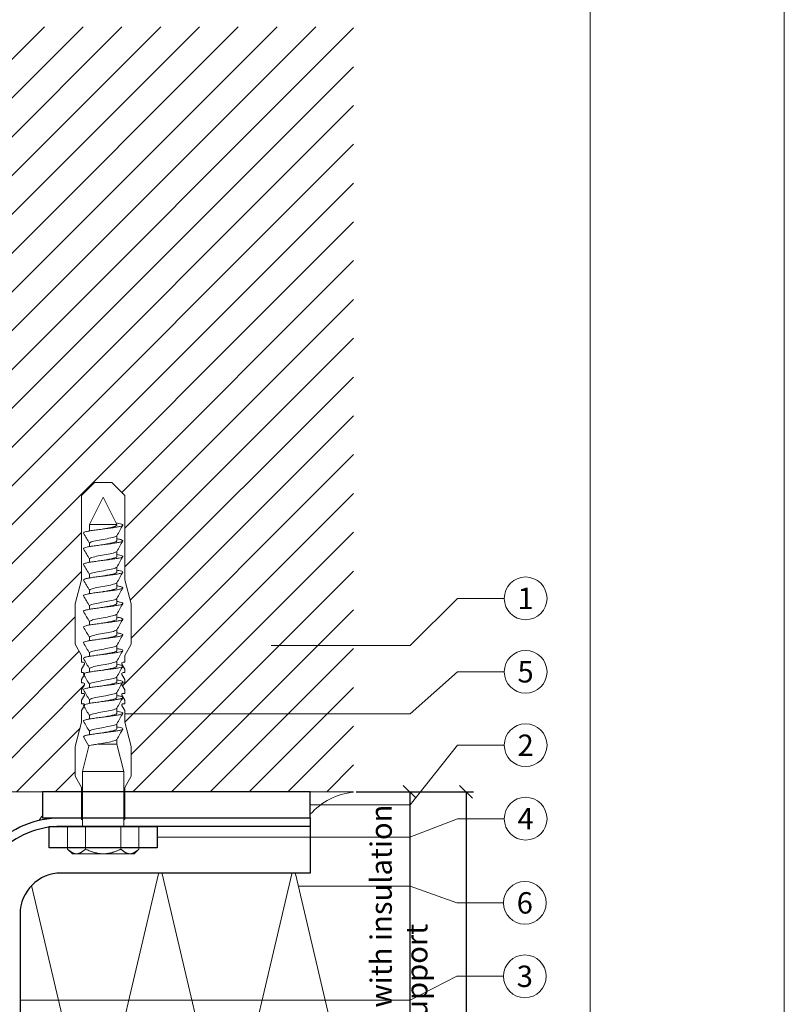
# Model space of a CAD drawing. Units: millimetres. Extents: x -1685 to 11890, y 4 to 6486.
# Drawn here: x 10551 to 10728, y 411 to 639 of the extents above; entities that cross this region are included whole.
import ezdxf

# ---------------------------------------------------------------- set-up
doc = ezdxf.new("R2010")
doc.units = ezdxf.units.MM
doc.layers.get('Defpoints').update_dxf_attribs({"lineweight": 5})
for name, color, linetype, lineweight in [('Bemassung', 3, 'Continuous', 5), ('Dämmung', 30, 'Continuous', 5), ('Legende', 251, 'Continuous', 5), ('Mauerwerk', 253, 'Continuous', 13), ('Mauerwerk-Schraffur', 253, 'Continuous', 5), ('Spidi-max-Befestigungsschraube', 6, 'Continuous', 15)]:
    doc.layers.add(name, color=color, linetype=linetype, lineweight=lineweight)
doc.layers.add('Blattrahmen_innen', color=252, linetype='Continuous', lineweight=5, true_color=0x696969)
for name, color, linetype in [('Spidi-max', 6, 'Continuous'), ('Spidi-max-Isolator', 4, 'Continuous'), ('Spidi-max-U-Beilagscheibe', 6, 'Continuous'), ('Text_EN', 7, 'Continuous')]:
    doc.layers.add(name, color=color, linetype=linetype)
doc.styles.get("Standard").update_dxf_attribs({"font": 'arial.ttf'})
doc.styles.add('Text-H3', font='arial.ttf', dxfattribs={"height": 3})
doc.styles.add('Text-H5', font='arial.ttf', dxfattribs={"height": 5})
doc.dimstyles.new('ISO-25', dxfattribs={"dimtxt": 2.5, "dimasz": 3, "dimexe": 1.75, "dimexo": 0.625, "dimtad": 1, "dimtxsty": 'Standard', "dimblk": 'OBLIQUE', "dimcen": 2.5, "dimadec": 0, "dimazin": 0, "dimtfac": 1, "dimtmove": 0, "dimatfit": 3, "dimfxl": 1, "dimarcsym": 0})

# ---------------------------------------------------------------- blocks, each defined once
blk = doc.blocks.new('A$C06AD7D64')
at = {"layer": 'Spidi-max'}
for p, q in [((28.85, -2), (28.85, -12.8)), ((28.85, -12.8), (-28.85, -12.8)), ((-38.35, -22.3), (-38.35, -54)), ((-53.96, -52.6), (-51.55, -50.8)), ((-51.15, -53), (-52.75, -54.2)), ((-38.35, -54), (-49.15, -109.9)), ((-55.15, -91.36), (-55.15, -55.03)), ((-53.15, -55.03), (-53.15, -91.36)), ((-57.89, -100.01), (-55.9, -95.16)), ((-54.05, -95.92), (-56.04, -100.77)), ((-56.04, -100.77), (-57.89, -100.01)), ((-49.15, -109.9), (-49.15, -106.37))]:
    blk.add_line(p, q, dxfattribs=at)
blk.add_lwpolyline([(-28.85, 0), (28.85, 0), (28.85, -2), (-28.85, -2, 0.414214), (-49.15, -22.3), (-49.15, -110), (-51.15, -110), (-51.15, -22.3, -0.414214)], format="xyb", close=True, dxfattribs=at)
for points in [[(-38.35, -54), (-49.15, -54)], [(-49.15, -97.25), (-51.15, -97.25)], [(-49.15, -102.35), (-51.15, -102.35)]]:
    blk.add_lwpolyline(points, dxfattribs=at)
for centre, radius, start, end in [((-28.85, -22.3), 9.5, 90, 180), ((-52.15, -50), 1, 307, 0), ((-52.15, -55), 3, 127, 182), ((-52.15, -55), 1, 127, 182), ((-65.15, -91.36), 10, 337.7, 0), ((-65.15, -91.36), 12, 337.7, 0)]:
    blk.add_arc(centre, radius, start, end, dxfattribs=at)
blk = doc.blocks.new('A$C74911816')
at = {"layer": 'Spidi-max'}
for p, q in [((-57.89, -100.01), (-55.9, -95.16)), ((-54.05, -95.92), (-56.04, -100.77)), ((-56.04, -100.77), (-57.89, -100.01))]:
    blk.add_line(p, q, dxfattribs=at)
for points in [[(-49.15, -97.25), (-51.15, -97.25)], [(-49.15, -102.35), (-51.15, -102.35)]]:
    blk.add_lwpolyline(points, dxfattribs=at)
for radius in [10, 12]:
    blk.add_arc((-65.15, -91.36), radius, 337.7, 0, dxfattribs=at)
blk.add_blockref('A$C06AD7D64', (0, 0), dxfattribs=at)
blk = doc.blocks.new('A$C00415C9C')
at = {"layer": 'Spidi-max-Befestigungsschraube'}
for p, q in [((-5, 76.59), (-2, 79.59)), ((0, 79.59), (-2, 79.59)), ((0, 79.59), (2, 79.59)), ((5, 76.59), (2, 79.59)), ((-5, 57.09), (-5, 76.59)), ((0, 76.2), (-3.18, 69.85)), ((0, 76.2), (3.18, 69.85)), ((5, 57.09), (5, 76.59)), ((-3.18, 69.85), (3.18, 69.85)), ((-3.18, 69.85), (-3.18, 69.75)), ((3.18, 69.85), (3.18, 68.38)), ((-3.18, 67.29), (-3.18, 66.12)), ((3.18, 65.54), (3.18, 64.76)), ((-3.18, 63.66), (-3.18, 62.49)), ((3.18, 61.92), (3.18, 61.13)), ((-3.18, 60.03), (-3.18, 58.86)), ((-5, 57.09), (-6.5, 51.5)), ((3.18, 58.29), (3.18, 57.5)), ((5, 57.09), (6.5, 51.5)), ((-3.18, 56.4), (-3.18, 55.23)), ((-3.18, 52.77), (-3.18, 51.6)), ((3.18, 54.66), (3.18, 53.87)), ((-6.5, 42.19), (-6.5, 51.5)), ((3.18, 51.03), (3.18, 50.24)), ((6.5, 42.19), (6.5, 51.5)), ((-3.18, 49.14), (-3.18, 47.97)), ((3.18, 47.4), (3.18, 46.61)), ((-3.18, 45.51), (-3.18, 44.35)), ((3.18, 43.77), (3.18, 42.98)), ((-5, 39.59), (-6.5, 42.19)), ((-3.18, 41.89), (-3.18, 40.72)), ((5, 39.59), (6.5, 42.19)), ((-5, 37.99), (-5, 39.59)), ((3.18, 40.14), (3.18, 39.36)), ((5, 37.99), (5, 39.59)), ((-5, 36.39), (-4.34, 37.54)), ((-3.18, 38.26), (-3.18, 37.09)), ((3.18, 36.52), (3.18, 35.73)), ((5, 36.39), (4.34, 37.54)), ((-5, 35.59), (-5, 36.39)), ((-5, 33.99), (-4.34, 35.14)), ((-3.18, 34.63), (-3.18, 33.46)), ((5, 33.99), (4.34, 35.14)), ((5, 35.59), (5, 36.39)), ((-5, 33.19), (-5, 33.99)), ((-5, 31.59), (-4.34, 32.74)), ((3.18, 32.89), (3.18, 32.1)), ((5, 31.59), (4.34, 32.74)), ((5, 33.19), (5, 33.99)), ((-5, 30.79), (-5, 31.59)), ((-5, 29.19), (-4.34, 30.34)), ((-3.18, 31), (-3.18, 29.83)), ((5, 29.19), (4.34, 30.34)), ((5, 30.79), (5, 31.59)), ((-5, 28.39), (-5, 29.19)), ((-5, 26.79), (-4.34, 27.94)), ((-3.18, 27.37), (-3.18, 26.2)), ((3.18, 29.26), (3.18, 28.47)), ((5, 26.79), (4.34, 27.94)), ((5, 28.39), (5, 29.19)), ((-5, 24.09), (-5, 26.79)), ((3.18, 25.63), (3.18, 24.84)), ((5, 24.09), (5, 26.79)), ((-5, 24.09), (-6.5, 18.5)), ((-3.18, 23.74), (-3.18, 22.57)), ((5, 24.09), (6.5, 18.5)), ((3.18, 22), (3.18, 21.21)), ((-6.5, 11.59), (-6.5, 18.5)), ((-3.18, 19.05), (-4.76, 12.7)), ((-3.18, 20.11), (-3.18, 19.05)), ((-3.18, 19.05), (1.13, 19.05)), ((3.3, 18.55), (4.76, 12.7)), ((6.5, 11.59), (6.5, 18.5)), ((-5, 8.99), (-6.5, 11.59)), ((-4.76, 12.7), (4.76, 12.7)), ((-4.76, 12.7), (-4.76, 0)), ((4.76, 12.7), (4.76, 0)), ((5, 8.99), (6.5, 11.59)), ((-5, 1.59), (-5, 8.99)), ((5, 1.59), (5, 8.99)), ((-8.24, 0), (-8.24, -5.25)), ((-8.24, 0), (-4.12, 0)), ((-4.12, 0), (-4.12, -5.25)), ((-4.12, 0), (4.12, 0)), ((4.12, 0), (4.12, -5.25)), ((4.12, 0), (8.24, 0)), ((8.24, 0), (8.24, -5.25)), ((-7.14, -6.35), (-8.24, -5.25)), ((-7.14, -6.35), (-6.18, -6.35)), ((-6.18, -6.35), (0, -6.35)), ((0, -6.35), (6.18, -6.35)), ((6.18, -6.35), (7.14, -6.35)), ((7.14, -6.35), (8.24, -5.25))]:
    blk.add_line(p, q, dxfattribs=at)
for points in [[(-5, 37.99), (-4.6, 37.99)], [(4.6, 37.99), (5, 37.99)], [(-5, 35.59), (-4.6, 35.59)], [(4.6, 35.59), (5, 35.59)], [(-5, 33.19), (-4.6, 33.19)], [(4.6, 33.19), (5, 33.19)], [(-5, 30.79), (-4.6, 30.79)], [(4.6, 30.79), (5, 30.79)], [(-5, 28.39), (-4.6, 28.39)], [(4.6, 28.39), (5, 28.39)], [(-5, 1.59), (-4.76, 1.59)], [(5, 1.59), (4.76, 1.59)]]:
    blk.add_lwpolyline(points, dxfattribs=at)
for centre, start, end in [((-4.6, 37.69), 330, 90), ((4.6, 37.69), 90, 210), ((-4.6, 35.29), 330, 90), ((4.6, 35.29), 90, 210), ((-4.6, 32.89), 330, 90), ((4.6, 32.89), 90, 210), ((-4.6, 30.49), 330, 90), ((4.6, 30.49), 90, 210), ((-4.6, 28.09), 330, 90), ((4.6, 28.09), 90, 210)]:
    blk.add_arc(centre, 0.3, start, end, dxfattribs=at)
for points, knots in [([(-2.99, 70.23), (-3.22, 70.19), (-3.73, 70.1), (-4.32, 69.95), (-4.61, 69.78), (-4.5, 69.61), (-4, 69.44), (-3.15, 69.27), (-2.04, 69.09), (-0.75, 68.92), (0.61, 68.75), (1.91, 68.58), (3.05, 68.41), (3.93, 68.24), (4.46, 68.07), (4.57, 67.95), (4.54, 67.89), (4.54, 67.88)], [0.685616, 0.685616, 0.685616, 0.685616, 0.884475, 1.1793, 1.474125, 1.76895, 2.063775, 2.3586, 2.653425, 2.94825, 3.243075, 3.5379, 3.832725, 4.12755, 4.422375, 4.7172, 4.754854, 4.754854, 4.754854, 4.754854]), ([(-3.18, 69.75), (-3.18, 69.71), (-3.16, 69.67), (-3.05, 69.57), (-2.91, 69.5), (-2.49, 69.35), (-2.2, 69.27), (-1.51, 69.12), (-1.13, 69.05), (-0.43, 68.92), (-0.15, 68.87), (0.14, 68.81)], [-280.277167, -280.277167, -280.277167, -280.277167, -279.674675, -279.674675, -278.487342, -278.487342, -277.20399, -277.20399, -275.920638, -275.920638, -275.040325, -275.040325, -275.040325, -275.040325]), ([(-3.18, 66.57), (-3.23, 66.56), (-3.6, 66.49), (-4.15, 66.37), (-4.56, 66.2), (-4.57, 66.03), (-4.19, 65.86), (-3.45, 65.69), (-2.41, 65.52), (-1.16, 65.35), (0.19, 65.18), (1.52, 65.01), (2.72, 64.84), (3.69, 64.67), (4.34, 64.5), (4.56, 64.36), (4.55, 64.28), (4.54, 64.25)], [7.02591, 7.02591, 7.02591, 7.02591, 7.0758, 7.370625, 7.66545, 7.960275, 8.2551, 8.549925, 8.84475, 9.139575, 9.4344, 9.729225, 10.02405, 10.318876, 10.613701, 10.908526, 11.038039, 11.038039, 11.038039, 11.038039]), ([(-3.18, 67.28), (-3.18, 67.28), (-3.11, 67.16), (-2.59, 66.93), (-0.94, 66.59), (1.02, 66.25), (2.64, 65.91), (3.2, 65.65), (3.2, 65.5), (3.18, 65.47)], [1.757697, 1.757697, 1.757697, 1.757697, 1.76895, 2.3586, 2.94825, 3.5379, 4.12755, 4.7172, 4.889484, 4.889484, 4.889484, 4.889484]), ([(-3.18, 66.12), (-3.18, 66.08), (-3.16, 66.04), (-3.03, 65.92), (-2.86, 65.85), (-2.38, 65.69), (-2.08, 65.62), (-1.37, 65.46), (-0.98, 65.39), (-0.33, 65.27), (-0.09, 65.23), (0.14, 65.18)], [-259.904643, -259.904643, -259.904643, -259.904643, -259.237065, -259.237065, -257.953713, -257.953713, -256.670361, -256.670361, -255.387009, -255.387009, -254.66715, -254.66715, -254.66715, -254.66715]), ([(3.18, 65.54), (3.18, 65.55), (3.18, 65.56), (3.17, 65.58), (3.17, 65.59), (3.17, 65.59)], [-15.5640692, -15.5640692, -15.5640692, -15.5640692, -15.4002217, -15.4002217, -15.2810338, -15.2810338, -15.2810338, -15.2810338]), ([(-3.18, 62.94), (-3.45, 62.89), (-3.97, 62.79), (-4.47, 62.62), (-4.61, 62.45), (-4.35, 62.28), (-3.72, 62.11), (-2.76, 61.94), (-1.57, 61.77), (-0.24, 61.6), (1.11, 61.43), (2.37, 61.26), (3.42, 61.09), (4.17, 60.92), (4.53, 60.77), (4.56, 60.67), (4.54, 60.62)], [13.309095, 13.309095, 13.309095, 13.309095, 13.561951, 13.856776, 14.151601, 14.446426, 14.741251, 15.036076, 15.330901, 15.625726, 15.920551, 16.215376, 16.510201, 16.805026, 17.099851, 17.321225, 17.321225, 17.321225, 17.321225]), ([(-3.18, 63.65), (-3.15, 63.61), (-2.98, 63.46), (-2.1, 63.19), (-0.27, 62.85), (1.65, 62.51), (2.99, 62.17), (3.23, 61.95), (3.18, 61.84)], [8.040882, 8.040882, 8.040882, 8.040882, 8.2551, 8.84475, 9.4344, 10.02405, 10.613701, 11.172669, 11.172669, 11.172669, 11.172669]), ([(-3.18, 62.49), (-3.18, 62.44), (-3.15, 62.39), (-2.97, 62.26), (-2.78, 62.19), (-2.27, 62.04), (-1.96, 61.96), (-1.23, 61.81), (-0.82, 61.73), (-0.22, 61.62), (-0.04, 61.59), (0.14, 61.56)], [-239.531494, -239.531494, -239.531494, -239.531494, -238.703436, -238.703436, -237.420084, -237.420084, -236.136732, -236.136732, -234.853381, -234.853381, -234.294022, -234.294022, -234.294022, -234.294022]), ([(3.18, 61.92), (3.18, 61.92), (3.18, 61.92), (3.18, 61.93), (3.18, 61.95), (3.17, 61.97)], [-35.9377829, -35.9377829, -35.9377829, -35.9377829, -35.9338506, -35.9338506, -35.6545288, -35.6545288, -35.6545288, -35.6545288]), ([(-3.18, 59.31), (-3.35, 59.28), (-3.81, 59.19), (-4.35, 59.05), (-4.61, 58.88), (-4.48, 58.71), (-3.95, 58.54), (-3.09, 58.37), (-1.96, 58.2), (-0.66, 58.03), (0.7, 57.86), (1.99, 57.69), (3.12, 57.52), (3.97, 57.35), (4.48, 57.18), (4.57, 57.06), (4.54, 57), (4.54, 57)], [19.592281, 19.592281, 19.592281, 19.592281, 19.753276, 20.048101, 20.342926, 20.637751, 20.932576, 21.227401, 21.522226, 21.817051, 22.111876, 22.406701, 22.701526, 22.996351, 23.291176, 23.586001, 23.60441, 23.60441, 23.60441, 23.60441]), ([(-3.18, 60.02), (-3.13, 59.94), (-2.8, 59.75), (-1.52, 59.44), (0.42, 59.1), (2.21, 58.76), (3.12, 58.47), (3.21, 58.28), (3.18, 58.21)], [14.324067, 14.324067, 14.324067, 14.324067, 14.741251, 15.330901, 15.920551, 16.510201, 17.099851, 17.455854, 17.455854, 17.455854, 17.455854]), ([(-3.18, 58.86), (-3.18, 58.8), (-3.13, 58.74), (-2.91, 58.61), (-2.7, 58.53), (-2.16, 58.38), (-1.83, 58.3), (-1.08, 58.15), (-0.67, 58.07), (-0.12, 57.97), (0.01, 57.95), (0.14, 57.93)], [-219.158234, -219.158234, -219.158234, -219.158234, -218.169807, -218.169807, -216.886455, -216.886455, -215.603103, -215.603103, -214.319752, -214.319752, -213.920845, -213.920845, -213.920845, -213.920845]), ([(-3.18, 55.68), (-3.26, 55.67), (-3.64, 55.6), (-4.19, 55.47), (-4.57, 55.3), (-4.56, 55.13), (-4.15, 54.96), (-3.39, 54.79), (-2.33, 54.62), (-1.07, 54.45), (0.28, 54.28), (1.6, 54.11), (2.79, 53.94), (3.74, 53.77), (4.37, 53.6), (4.56, 53.47), (4.55, 53.39), (4.54, 53.37)], [25.875466, 25.875466, 25.875466, 25.875466, 25.944601, 26.239426, 26.534251, 26.829076, 27.123901, 27.418726, 27.713551, 28.008376, 28.303201, 28.598026, 28.892851, 29.187676, 29.482501, 29.777326, 29.887595, 29.887595, 29.887595, 29.887595]), ([(-3.18, 56.39), (-3.17, 56.39), (-3.1, 56.27), (-2.55, 56.04), (-0.88, 55.7), (1.09, 55.36), (2.69, 55.01), (3.21, 54.76), (3.19, 54.62), (3.18, 54.59)], [20.607253, 20.607253, 20.607253, 20.607253, 20.637751, 21.227401, 21.817051, 22.406701, 22.996351, 23.586001, 23.73904, 23.73904, 23.73904, 23.73904]), ([(-3.18, 55.23), (-3.18, 55.16), (-3.11, 55.1), (-2.84, 54.95), (-2.61, 54.87), (-2.04, 54.72), (-1.69, 54.65), (-0.93, 54.49), (-0.51, 54.42), (-0.01, 54.33), (0.06, 54.31), (0.14, 54.3)], [-198.784765, -198.784765, -198.784765, -198.784765, -197.636178, -197.636178, -196.352826, -196.352826, -195.069475, -195.069475, -193.786123, -193.786123, -193.547522, -193.547522, -193.547522, -193.547522]), ([(-3.18, 52.77), (-3.15, 52.72), (-2.97, 52.56), (-2.05, 52.29), (-0.2, 51.95), (1.71, 51.61), (3.01, 51.28), (3.23, 51.06), (3.18, 50.96)], [26.890438, 26.890438, 26.890438, 26.890438, 27.123901, 27.713551, 28.303201, 28.892851, 29.482501, 30.022225, 30.022225, 30.022225, 30.022225]), ([(-3.18, 52.06), (-3.48, 52), (-4.01, 51.89), (-4.5, 51.73), (-4.61, 51.56), (-4.32, 51.39), (-3.66, 51.22), (-2.69, 51.05), (-1.48, 50.88), (-0.15, 50.71), (1.2, 50.54), (2.44, 50.37), (3.48, 50.2), (4.21, 50.03), (4.54, 49.87), (4.56, 49.78), (4.54, 49.74)], [32.158651, 32.158651, 32.158651, 32.158651, 32.430752, 32.725577, 33.020402, 33.315227, 33.610052, 33.904877, 34.199702, 34.494527, 34.789352, 35.084177, 35.379002, 35.673827, 35.968652, 36.170781, 36.170781, 36.170781, 36.170781]), ([(-3.18, 51.6), (-3.18, 51.6), (-3.18, 51.6), (-3.18, 51.52), (-3.09, 51.45), (-2.76, 51.29), (-2.52, 51.22), (-1.92, 51.06), (-1.56, 50.99), (-0.78, 50.84), (-0.36, 50.76), (0.09, 50.68), (0.12, 50.67), (0.14, 50.67)], [-178.410997, -178.410997, -178.410997, -178.410997, -178.385901, -178.385901, -177.102549, -177.102549, -175.819197, -175.819197, -174.535846, -174.535846, -173.252494, -173.252494, -173.173956, -173.173956, -173.173956, -173.173956]), ([(-3.18, 48.43), (-3.38, 48.39), (-3.85, 48.3), (-4.38, 48.15), (-4.62, 47.98), (-4.45, 47.81), (-3.91, 47.64), (-3.02, 47.47), (-1.88, 47.3), (-0.57, 47.13), (0.79, 46.96), (2.07, 46.79), (3.18, 46.62), (4.02, 46.45), (4.5, 46.28), (4.57, 46.17), (4.54, 46.11)], [38.441837, 38.441837, 38.441837, 38.441837, 38.622077, 38.916902, 39.211727, 39.506552, 39.801377, 40.096202, 40.391027, 40.685852, 40.980677, 41.275502, 41.570327, 41.865152, 42.159977, 42.453966, 42.453966, 42.453966, 42.453966]), ([(-3.18, 49.14), (-3.13, 49.05), (-2.79, 48.86), (-1.46, 48.54), (0.48, 48.2), (2.26, 47.86), (3.13, 47.57), (3.21, 47.39), (3.18, 47.33)], [33.173623, 33.173623, 33.173623, 33.173623, 33.610052, 34.199702, 34.789352, 35.379002, 35.968652, 36.30541, 36.30541, 36.30541, 36.30541]), ([(-3.18, 47.97), (-3.18, 47.96), (-3.18, 47.95), (-3.15, 47.86), (-3.04, 47.79), (-2.68, 47.64), (-2.42, 47.56), (-1.79, 47.41), (-1.42, 47.33), (-0.65, 47.18), (-0.25, 47.11), (0.14, 47.04)], [-158.037328, -158.037328, -158.037328, -158.037328, -157.852272, -157.852272, -156.56892, -156.56892, -155.285569, -155.285569, -154.002217, -154.002217, -152.800149, -152.800149, -152.800149, -152.800149]), ([(-3.18, 44.8), (-3.28, 44.78), (-3.67, 44.71), (-4.23, 44.58), (-4.58, 44.41), (-4.55, 44.24), (-4.12, 44.07), (-3.33, 43.9), (-2.26, 43.73), (-0.99, 43.56), (0.36, 43.39), (1.69, 43.21), (2.86, 43.04), (3.79, 42.87), (4.39, 42.7), (4.56, 42.57), (4.55, 42.5), (4.54, 42.48)], [44.725022, 44.725022, 44.725022, 44.725022, 44.813402, 45.108227, 45.403052, 45.697877, 45.992702, 46.287527, 46.582352, 46.877177, 47.172002, 47.466827, 47.761652, 48.056477, 48.351302, 48.646127, 48.737151, 48.737151, 48.737151, 48.737151]), ([(-3.18, 45.51), (-3.17, 45.5), (-3.09, 45.38), (-2.5, 45.14), (-0.82, 44.8), (1.15, 44.46), (2.72, 44.12), (3.21, 43.87), (3.19, 43.73), (3.18, 43.7)], [39.456809, 39.456809, 39.456809, 39.456809, 39.506552, 40.096202, 40.685852, 41.275502, 41.865152, 42.454802, 42.588595, 42.588595, 42.588595, 42.588595]), ([(-3.18, 44.35), (-3.18, 44.33), (-3.17, 44.3), (-3.12, 44.21), (-2.99, 44.13), (-2.58, 43.98), (-2.31, 43.9), (-1.65, 43.75), (-1.27, 43.67), (-0.54, 43.54), (-0.2, 43.47), (0.14, 43.41)], [-137.663935, -137.663935, -137.663935, -137.663935, -137.318643, -137.318643, -136.035291, -136.035291, -134.75194, -134.75194, -133.468588, -133.468588, -132.426588, -132.426588, -132.426588, -132.426588]), ([(-3.18, 41.17), (-3.5, 41.11), (-4.04, 41), (-4.51, 40.83), (-4.6, 40.66), (-4.29, 40.49), (-3.61, 40.32), (-2.62, 40.15), (-1.4, 39.98), (-0.06, 39.81), (1.29, 39.64), (2.52, 39.47), (3.53, 39.3), (4.24, 39.13), (4.55, 38.98), (4.56, 38.89), (4.54, 38.85)], [51.008207, 51.008207, 51.008207, 51.008207, 51.299553, 51.594378, 51.889203, 52.184028, 52.478853, 52.773678, 53.068503, 53.363328, 53.658153, 53.952978, 54.247803, 54.542628, 54.837453, 55.020336, 55.020336, 55.020336, 55.020336]), ([(-3.18, 41.88), (-3.15, 41.83), (-2.95, 41.67), (-1.99, 41.39), (-0.14, 41.05), (1.77, 40.71), (3.02, 40.39), (3.23, 40.17), (3.18, 40.07)], [45.739994, 45.739994, 45.739994, 45.739994, 45.992702, 46.582352, 47.172002, 47.761652, 48.351302, 48.871781, 48.871781, 48.871781, 48.871781]), ([(-3.18, 40.72), (-3.18, 40.69), (-3.17, 40.66), (-3.08, 40.55), (-2.93, 40.47), (-2.49, 40.32), (-2.2, 40.25), (-1.51, 40.09), (-1.13, 40.02), (-0.44, 39.89), (-0.15, 39.84), (0.14, 39.78)], [-117.290719, -117.290719, -117.290719, -117.290719, -116.785014, -116.785014, -115.501663, -115.501663, -114.218311, -114.218311, -112.934959, -112.934959, -112.053268, -112.053268, -112.053268, -112.053268]), ([(-3.18, 37.54), (-3.4, 37.5), (-3.88, 37.41), (-4.41, 37.26), (-4.62, 37.09), (-4.43, 36.92), (-3.86, 36.74), (-2.95, 36.57), (-1.8, 36.4), (-0.48, 36.23), (0.87, 36.06), (2.15, 35.89), (3.25, 35.72), (4.06, 35.55), (4.51, 35.39), (4.57, 35.28), (4.54, 35.22)], [57.291393, 57.291393, 57.291393, 57.291393, 57.490878, 57.785703, 58.080528, 58.375353, 58.670178, 58.965003, 59.259828, 59.554653, 59.849478, 60.144303, 60.439128, 60.733953, 61.028778, 61.303522, 61.303522, 61.303522, 61.303522]), ([(-3.18, 38.25), (-3.13, 38.16), (-2.77, 37.96), (-1.4, 37.65), (0.55, 37.31), (2.31, 36.97), (3.14, 36.68), (3.21, 36.5), (3.18, 36.44)], [52.023179, 52.023179, 52.023179, 52.023179, 52.478853, 53.068503, 53.658153, 54.247803, 54.837453, 55.154966, 55.154966, 55.154966, 55.154966]), ([(-3.18, 37.09), (-3.18, 37.05), (-3.16, 37.01), (-3.03, 36.89), (-2.86, 36.82), (-2.38, 36.66), (-2.08, 36.59), (-1.37, 36.44), (-0.98, 36.36), (-0.33, 36.24), (-0.09, 36.2), (0.14, 36.16)], [-96.917586, -96.917586, -96.917586, -96.917586, -96.251385, -96.251385, -94.968034, -94.968034, -93.684682, -93.684682, -92.40133, -92.40133, -91.680093, -91.680093, -91.680093, -91.680093]), ([(3.18, 36.52), (3.18, 36.53), (3.18, 36.54), (3.17, 36.55), (3.17, 36.56), (3.17, 36.57)], [-178.5511233, -178.5511233, -178.5511233, -178.5511233, -178.3859011, -178.3859011, -178.2680872, -178.2680872, -178.2680872, -178.2680872]), ([(-3.18, 34.62), (-3.17, 34.61), (-3.08, 34.48), (-2.46, 34.24), (-0.75, 33.9), (1.21, 33.56), (2.76, 33.22), (3.22, 32.97), (3.19, 32.84), (3.18, 32.81)], [58.306364, 58.306364, 58.306364, 58.306364, 58.375353, 58.965003, 59.554653, 60.144303, 60.733953, 61.323603, 61.438151, 61.438151, 61.438151, 61.438151]), ([(-3.18, 33.91), (-3.3, 33.89), (-3.71, 33.81), (-4.26, 33.68), (-4.59, 33.51), (-4.53, 33.34), (-4.07, 33.17), (-3.27, 33), (-2.18, 32.83), (-0.9, 32.66), (0.45, 32.49), (1.77, 32.32), (2.93, 32.15), (3.84, 31.98), (4.42, 31.81), (4.57, 31.68), (4.55, 31.61), (4.54, 31.6)], [63.574578, 63.574578, 63.574578, 63.574578, 63.682203, 63.977028, 64.271853, 64.566678, 64.861503, 65.156328, 65.451153, 65.745978, 66.040803, 66.335628, 66.630453, 66.925278, 67.220103, 67.514928, 67.586707, 67.586707, 67.586707, 67.586707]), ([(-3.18, 33.46), (-3.18, 33.41), (-3.15, 33.36), (-2.97, 33.24), (-2.79, 33.16), (-2.28, 33.01), (-1.96, 32.93), (-1.23, 32.78), (-0.83, 32.7), (-0.23, 32.59), (-0.04, 32.56), (0.14, 32.53)], [-76.544437, -76.544437, -76.544437, -76.544437, -75.717757, -75.717757, -74.434405, -74.434405, -73.151053, -73.151053, -71.867701, -71.867701, -71.306965, -71.306965, -71.306965, -71.306965]), ([(3.18, 32.89), (3.18, 32.89), (3.18, 32.89), (3.18, 32.9), (3.18, 32.92), (3.17, 32.94)], [-198.924834, -198.924834, -198.924834, -198.924834, -198.91953, -198.91953, -198.6415844, -198.6415844, -198.6415844, -198.6415844]), ([(-3.18, 30.28), (-3.2, 30.28), (-3.53, 30.22), (-4.08, 30.1), (-4.53, 29.93), (-4.59, 29.76), (-4.26, 29.59), (-3.55, 29.42), (-2.54, 29.25), (-1.31, 29.08), (0.03, 28.91), (1.37, 28.74), (2.59, 28.57), (3.59, 28.4), (4.28, 28.23), (4.55, 28.09), (4.56, 28), (4.54, 27.97)], [69.857763, 69.857763, 69.857763, 69.857763, 69.873528, 70.168353, 70.463178, 70.758003, 71.052828, 71.347654, 71.642479, 71.937304, 72.232129, 72.526954, 72.821779, 73.116604, 73.411429, 73.706254, 73.869892, 73.869892, 73.869892, 73.869892]), ([(-3.18, 30.99), (-3.15, 30.94), (-2.94, 30.78), (-1.94, 30.5), (-0.07, 30.16), (1.82, 29.82), (3.04, 29.49), (3.23, 29.28), (3.18, 29.19)], [64.58955, 64.58955, 64.58955, 64.58955, 64.861503, 65.451153, 66.040803, 66.630453, 67.220103, 67.721337, 67.721337, 67.721337, 67.721337]), ([(-3.18, 29.83), (-3.18, 29.77), (-3.13, 29.71), (-2.91, 29.58), (-2.7, 29.5), (-2.16, 29.35), (-1.83, 29.28), (-1.08, 29.12), (-0.67, 29.05), (-0.12, 28.95), (0.01, 28.92), (0.14, 28.9)], [-56.171178, -56.171178, -56.171178, -56.171178, -55.184128, -55.184128, -53.900776, -53.900776, -52.617424, -52.617424, -51.334072, -51.334072, -50.933788, -50.933788, -50.933788, -50.933788]), ([(-3.18, 27.37), (-3.13, 27.27), (-2.75, 27.07), (-1.34, 26.75), (0.61, 26.41), (2.36, 26.07), (3.15, 25.79), (3.21, 25.61), (3.18, 25.56)], [70.872735, 70.872735, 70.872735, 70.872735, 71.347654, 71.937304, 72.526954, 73.116604, 73.706254, 74.004522, 74.004522, 74.004522, 74.004522]), ([(-3.18, 26.66), (-3.42, 26.61), (-3.91, 26.51), (-4.43, 26.36), (-4.62, 26.19), (-4.4, 26.02), (-3.81, 25.85), (-2.89, 25.68), (-1.71, 25.51), (-0.39, 25.34), (0.96, 25.17), (2.23, 25), (3.31, 24.83), (4.1, 24.66), (4.52, 24.49), (4.57, 24.39), (4.54, 24.34)], [76.140949, 76.140949, 76.140949, 76.140949, 76.359679, 76.654504, 76.949329, 77.244154, 77.538979, 77.833804, 78.128629, 78.423454, 78.718279, 79.013104, 79.307929, 79.602754, 79.897579, 80.153078, 80.153078, 80.153078, 80.153078]), ([(-3.18, 26.2), (-3.18, 26.13), (-3.11, 26.07), (-2.84, 25.92), (-2.61, 25.85), (-2.04, 25.69), (-1.7, 25.62), (-0.93, 25.47), (-0.52, 25.39), (-0.02, 25.3), (0.06, 25.28), (0.14, 25.27)], [-35.797711, -35.797711, -35.797711, -35.797711, -34.650499, -34.650499, -33.367147, -33.367147, -32.083795, -32.083795, -30.800443, -30.800443, -30.560467, -30.560467, -30.560467, -30.560467]), ([(-3.18, 23.03), (-3.32, 23), (-3.75, 22.92), (-4.3, 22.78), (-4.6, 22.61), (-4.51, 22.44), (-4.03, 22.27), (-3.2, 22.1), (-2.1, 21.93), (-0.81, 21.76), (0.54, 21.59), (1.85, 21.42), (3, 21.25), (3.89, 21.08), (4.44, 20.91), (4.57, 20.79), (4.54, 20.72), (4.54, 20.71)], [82.424134, 82.424134, 82.424134, 82.424134, 82.551004, 82.845829, 83.140654, 83.435479, 83.730304, 84.025129, 84.319954, 84.614779, 84.909604, 85.204429, 85.499254, 85.794079, 86.088904, 86.383729, 86.436263, 86.436263, 86.436263, 86.436263]), ([(-3.18, 23.74), (-3.17, 23.72), (-3.07, 23.59), (-2.41, 23.35), (-0.69, 23.01), (1.27, 22.66), (2.8, 22.32), (3.22, 22.08), (3.19, 21.95), (3.18, 21.93)], [77.15592, 77.15592, 77.15592, 77.15592, 77.244154, 77.833804, 78.423454, 79.013104, 79.602754, 80.192404, 80.287707, 80.287707, 80.287707, 80.287707]), ([(-3.18, 22.57), (-3.18, 22.57), (-3.18, 22.57), (-3.18, 22.49), (-3.09, 22.42), (-2.76, 22.27), (-2.52, 22.19), (-1.92, 22.04), (-1.56, 21.96), (-0.78, 21.81), (-0.36, 21.73), (0.09, 21.65), (0.12, 21.65), (0.14, 21.64)], [-15.423946, -15.423946, -15.423946, -15.423946, -15.400222, -15.400222, -14.11687, -14.11687, -12.833518, -12.833518, -11.550166, -11.550166, -10.266814, -10.266814, -10.186904, -10.186904, -10.186904, -10.186904]), ([(-3.18, 20.11), (-3.15, 20.05), (-2.92, 19.88), (-1.89, 19.6), (-0.15, 19.29), (0.95, 19.09), (1.38, 19)], [83.439106, 83.439106, 83.439106, 83.439106, 83.730304, 84.319954, 84.909604, 85.359759, 85.359759, 85.359759, 85.359759]), ([(3.3, 18.55), (3.29, 18.6), (3.22, 18.64), (2.93, 18.74), (2.7, 18.79), (2.12, 18.9), (1.77, 18.95), (1.38, 19)], [-3.685827, -3.685827, -3.685827, -3.685827, -2.562635, -2.562635, -1.27402, -1.27402, 0, 0, 0, 0])]:
    blk.add_open_spline(points, degree=3, knots=knots, dxfattribs=at)
for points in [[(-4.54, 69.7), (-4.08, 68.9), (-3.62, 68.09), (-3.18, 67.28)], [(3.18, 65.47), (3.62, 66.28), (4.08, 67.08), (4.54, 67.88)], [(-4.54, 66.07), (-4.08, 65.27), (-3.62, 64.46), (-3.18, 63.65)], [(3.18, 61.84), (3.62, 62.65), (4.08, 63.45), (4.54, 64.25)], [(-4.54, 62.44), (-4.08, 61.64), (-3.62, 60.84), (-3.18, 60.02)], [(3.18, 58.21), (3.62, 59.02), (4.08, 59.83), (4.54, 60.62)], [(-4.54, 58.81), (-4.08, 58.01), (-3.62, 57.21), (-3.18, 56.39)], [(3.18, 58.29), (3.18, 58.3), (3.18, 58.32), (3.17, 58.34)], [(3.18, 54.59), (3.62, 55.4), (4.08, 56.2), (4.54, 57)], [(-4.54, 55.18), (-4.08, 54.38), (-3.62, 53.58), (-3.18, 52.77)], [(3.18, 54.66), (3.18, 54.68), (3.18, 54.69), (3.17, 54.71)], [(3.18, 50.96), (3.62, 51.77), (4.08, 52.57), (4.54, 53.37)], [(-4.54, 51.55), (-4.08, 50.75), (-3.62, 49.95), (-3.18, 49.14)], [(3.18, 51.03), (3.18, 51.05), (3.18, 51.06), (3.17, 51.08)], [(-4.54, 47.92), (-4.08, 47.12), (-3.62, 46.32), (-3.18, 45.51)], [(3.18, 47.33), (3.62, 48.14), (4.08, 48.94), (4.54, 49.74)], [(3.18, 47.4), (3.18, 47.42), (3.18, 47.43), (3.17, 47.45)], [(3.18, 43.7), (3.62, 44.51), (4.08, 45.31), (4.54, 46.11)], [(-4.54, 44.3), (-4.08, 43.5), (-3.62, 42.69), (-3.18, 41.88)], [(3.18, 43.77), (3.18, 43.79), (3.18, 43.81), (3.17, 43.82)], [(3.18, 40.07), (3.62, 40.88), (4.08, 41.68), (4.54, 42.48)], [(-4.54, 40.67), (-4.08, 39.87), (-3.62, 39.06), (-3.18, 38.25)], [(3.18, 40.14), (3.18, 40.16), (3.18, 40.18), (3.17, 40.19)], [(3.18, 36.44), (3.62, 37.25), (4.08, 38.05), (4.54, 38.85)], [(-4.54, 37.04), (-4.08, 36.24), (-3.62, 35.44), (-3.18, 34.62)], [(3.18, 32.81), (3.62, 33.62), (4.08, 34.43), (4.54, 35.22)], [(-4.54, 33.41), (-4.08, 32.61), (-3.62, 31.81), (-3.18, 30.99)], [(-4.54, 29.78), (-4.08, 28.98), (-3.62, 28.18), (-3.18, 27.37)], [(3.18, 29.19), (3.62, 30), (4.08, 30.8), (4.54, 31.6)], [(3.18, 29.26), (3.18, 29.28), (3.18, 29.29), (3.17, 29.31)], [(3.18, 25.56), (3.62, 26.37), (4.08, 27.17), (4.54, 27.97)], [(-4.54, 26.15), (-4.08, 25.35), (-3.62, 24.55), (-3.18, 23.74)], [(3.18, 25.63), (3.18, 25.65), (3.18, 25.66), (3.17, 25.68)], [(3.18, 21.93), (3.62, 22.74), (4.08, 23.54), (4.54, 24.34)], [(-4.54, 22.52), (-4.08, 21.72), (-3.62, 20.92), (-3.18, 20.11)], [(3.18, 22), (3.18, 22.02), (3.18, 22.04), (3.17, 22.05)], [(3.31, 18.53), (3.71, 19.27), (4.12, 19.99), (4.54, 20.71)]]:
    blk.add_open_spline(points, degree=3, dxfattribs=at)
for points, weights in [([(-6.18, -6.35), (-7.14, -6.35), (-8.24, -5.25)], [1, 1.08831242986, 1.09938613175]), ([(-4.12, -5.25), (-5.23, -6.35), (-6.18, -6.35)], [1.09938613175, 1.08831242986, 1]), ([(0, -6.35), (-1.91, -6.35), (-4.12, -5.25)], [1, 1.08831242986, 1.09938613175]), ([(4.12, -5.25), (1.91, -6.35), (0, -6.35)], [1.09938613175, 1.08831242986, 1]), ([(6.18, -6.35), (5.23, -6.35), (4.12, -5.25)], [1, 1.08831242986, 1.09938613175]), ([(8.24, -5.25), (7.14, -6.35), (6.18, -6.35)], [1.09938613175, 1.08831242986, 1])]:
    blk.add_rational_spline(points, weights, degree=2, dxfattribs=at)
blk = doc.blocks.new('A$C40673287')
at = {"layer": 'Mauerwerk'}
for p in [(0, 105.1), (105.1, 0)]:
    blk.add_line(p, (0, 0), dxfattribs=at)
for points in [[(0, 177.1), (0, 167.1)], [(177.1, 0), (167.1, 0)]]:
    blk.add_lwpolyline(points, dxfattribs=at)
blk = doc.blocks.new('_Oblique')
at = {"color": 0, "linetype": 'ByBlock', "lineweight": -2}
blk.add_line((-0.5, -0.5), (0.5, 0.5), dxfattribs=at)
blk = doc.blocks.new('*D76')
at = {"layer": 'Bemassung', "color": 0, "lineweight": -2, "transparency": 16777216}
for p, q in [((10629.29, 459.87), (10643.44, 459.87)), ((10641.69, 459.87), (10641.69, 359.87)), ((10629.29, 359.87), (10643.44, 359.87))]:
    blk.add_line(p, q, dxfattribs=at)
at = {"layer": 'Defpoints', "color": 0, "transparency": 16777216}
for p in [(10628.67, 459.87), (10628.67, 359.87), (10641.69, 359.87)]:
    blk.add_point(p, dxfattribs=at)
at = {"layer": 'Bemassung', "color": 0, "lineweight": -2, "transparency": 16777216, "xscale": 3, "yscale": 3, "zscale": 3}
for p, rotation in [((10641.69, 459.87), 90), ((10641.69, 359.87), 270)]:
    blk.add_blockref('_Oblique', p, dxfattribs=dict(at, rotation=rotation))
blk = doc.blocks.new('*D77')
at = {"layer": 'Bemassung', "color": 0, "lineweight": -2, "transparency": 16777216}
for p, q in [((10642.32, 459.87), (10656.47, 459.87)), ((10654.72, 459.87), (10654.72, 301.27)), ((10629.29, 301.27), (10656.47, 301.27))]:
    blk.add_line(p, q, dxfattribs=at)
at = {"layer": 'Defpoints', "color": 0, "transparency": 16777216}
for p in [(10641.69, 459.87), (10628.67, 301.27), (10654.72, 301.27)]:
    blk.add_point(p, dxfattribs=at)
at = {"layer": 'Bemassung', "color": 0, "lineweight": -2, "transparency": 16777216, "xscale": 3, "yscale": 3, "zscale": 3}
for p, rotation in [((10654.72, 459.87), 90), ((10654.72, 301.27), 270)]:
    blk.add_blockref('_Oblique', p, dxfattribs=dict(at, rotation=rotation))
blk = doc.blocks.new('A$C264c9e26')
at = {"layer": 'Dämmung'}
for points in [[(232.75, 81.2, 0.002668), (232.79, 81.04), (247.39, 18.96, -1.262603), (217.36, 18.96), (231.97, 81.04, 0.002668), (232, 81.2, 0.002668)], [(277.1, 8.66, -0.894359), (248.21, 18.96), (262.82, 81.04, 0.002668), (262.86, 81.2)], [(263.6, 81.2, 0.002668), (263.64, 81.04), (277.1, 23.86)], [(202.57, 78.31), (216.54, 18.96, -0.687993), (192.7, 2.77, -0.687993)]]:
    blk.add_lwpolyline(points, format="xyb", dxfattribs=at)
blk.add_arc((278.66, 84.57), 15.43, 95.8121, 138.5453, dxfattribs=at)

msp = doc.modelspace()

# ---------------------------------------------------------------- hatches: boundary and pattern name
at = {"layer": 'Mauerwerk-Schraffur'}
h = msp.add_hatch(dxfattribs=at)
h.set_pattern_fill('ANSI31', color=256, scale=2)
h.set_pattern_definition([(45, (530.1576, -391.747), (-4.490128, 4.490128), [])])
edge = h.paths.add_edge_path()
edge.add_line((10628.668, 636.97), (10451.572, 636.97))
edge.add_line((10451.572, 636.97), (10451.572, 584.02))
edge.add_line((10451.572, 584.02), (10452.565, 584.02))
edge.add_line((10452.565, 584.02), (10455.163, 585.52))
edge.add_line((10455.163, 585.52), (10462.067, 585.52))
edge.add_line((10462.067, 585.52), (10467.665, 584.02))
edge.add_line((10467.665, 584.02), (10470.365, 584.02))
edge.add_line((10470.365, 584.02), (10471.352, 583.45))
edge.add_spline(control_points=[(10471.352, 583.45), (10471.414, 583.486), (10471.476, 583.522), (10471.539, 583.558)], knot_values=[2.5565241, 2.5565241, 2.5565241, 2.5565241, 2.7724872, 2.7724872, 2.7724872, 2.7724872], degree=3, periodic=0)
edge.add_spline(control_points=[(10471.539, 583.558), (10471.57, 583.576), (10471.647, 583.571), (10471.723, 583.447), (10471.768, 583.334)], knot_values=[73.4727183, 73.4727183, 73.4727183, 73.4727183, 73.6363571, 73.8698924, 73.8698924, 73.8698924, 73.8698924], degree=3, periodic=0)
edge.add_arc((10471.665, 583.616), 0.3, 290.14512, 360)
edge.add_line((10471.965, 583.616), (10471.965, 584.02))
edge.add_line((10471.965, 584.02), (10472.765, 584.02))
edge.add_line((10472.765, 584.02), (10473.915, 583.356))
edge.add_arc((10474.065, 583.616), 0.3, 240, 360)
edge.add_line((10474.365, 583.616), (10474.365, 584.02))
edge.add_line((10474.365, 584.02), (10475.165, 584.02))
edge.add_line((10475.165, 584.02), (10476.315, 583.356))
edge.add_arc((10476.465, 583.616), 0.3, 240, 360)
edge.add_line((10476.765, 583.616), (10476.765, 584.02))
edge.add_line((10476.765, 584.02), (10477.565, 584.02))
edge.add_line((10477.565, 584.02), (10478.58, 583.433))
edge.add_spline(control_points=[(10478.58, 583.433), (10478.652, 583.475), (10478.724, 583.516), (10478.796, 583.558)], knot_values=[2.523527, 2.523527, 2.523527, 2.523527, 2.7724872, 2.7724872, 2.7724872, 2.7724872], degree=3, periodic=0)
edge.add_spline(control_points=[(10478.796, 583.558), (10478.849, 583.589), (10478.922, 583.551), (10478.996, 583.405), (10479.016, 583.356)], knot_values=[60.9223341, 60.9223341, 60.9223341, 60.9223341, 61.1970779, 61.3035218, 61.3035218, 61.3035218, 61.3035218], degree=3, periodic=0)
edge.add_arc((10478.865, 583.616), 0.3, 300.2717, 360)
edge.add_line((10479.165, 583.616), (10479.165, 584.02))
edge.add_line((10479.165, 584.02), (10479.965, 584.02))
edge.add_line((10479.965, 584.02), (10481.115, 583.356))
edge.add_arc((10481.265, 583.616), 0.3, 240, 360)
edge.add_line((10481.565, 583.616), (10481.565, 584.02))
edge.add_line((10481.565, 584.02), (10483.165, 584.02))
edge.add_line((10483.165, 584.02), (10485.763, 585.52))
edge.add_line((10485.763, 585.52), (10495.067, 585.52))
edge.add_line((10495.067, 585.52), (10500.665, 584.02))
edge.add_line((10500.665, 584.02), (10520.165, 584.02))
edge.add_line((10520.165, 584.02), (10523.165, 581.02))
edge.add_line((10523.165, 581.02), (10523.165, 579.02))
edge.add_line((10523.165, 579.02), (10523.165, 577.02))
edge.add_line((10523.165, 577.02), (10520.165, 574.02))
edge.add_line((10520.165, 574.02), (10500.665, 574.02))
edge.add_line((10500.665, 574.02), (10495.067, 572.52))
edge.add_line((10495.067, 572.52), (10485.763, 572.52))
edge.add_line((10485.763, 572.52), (10483.165, 574.02))
edge.add_line((10483.165, 574.02), (10481.565, 574.02))
edge.add_line((10481.565, 574.02), (10481.565, 574.424))
edge.add_arc((10481.265, 574.424), 0.3, 360, 480)
edge.add_line((10481.115, 574.684), (10479.965, 574.02))
edge.add_line((10479.965, 574.02), (10479.165, 574.02))
edge.add_line((10479.165, 574.02), (10479.165, 574.424))
edge.add_arc((10478.865, 574.424), 0.3, 0, 120)
edge.add_line((10478.715, 574.684), (10477.565, 574.02))
edge.add_line((10477.565, 574.02), (10476.765, 574.02))
edge.add_line((10476.765, 574.02), (10476.765, 574.424))
edge.add_arc((10476.465, 574.424), 0.3, 0, 120)
edge.add_line((10476.315, 574.684), (10475.165, 574.02))
edge.add_line((10475.165, 574.02), (10474.365, 574.02))
edge.add_line((10474.365, 574.02), (10474.365, 574.424))
edge.add_arc((10474.065, 574.424), 0.3, 0, 120)
edge.add_line((10473.915, 574.684), (10472.765, 574.02))
edge.add_line((10472.765, 574.02), (10471.965, 574.02))
edge.add_line((10471.965, 574.02), (10471.965, 574.424))
edge.add_arc((10471.665, 574.424), 0.3, 360, 480)
edge.add_line((10471.515, 574.684), (10470.365, 574.02))
edge.add_line((10470.365, 574.02), (10467.665, 574.02))
edge.add_line((10467.665, 574.02), (10462.067, 572.52))
edge.add_line((10462.067, 572.52), (10455.163, 572.52))
edge.add_line((10455.163, 572.52), (10452.565, 574.02))
edge.add_line((10452.565, 574.02), (10451.572, 574.02))
edge.add_line((10451.572, 574.02), (10451.572, 459.874))
edge.add_line((10451.572, 459.874), (10565.718, 459.874))
edge.add_line((10565.718, 459.874), (10565.718, 460.867))
edge.add_line((10565.718, 460.867), (10564.218, 463.465))
edge.add_line((10564.218, 463.465), (10564.218, 470.369))
edge.add_line((10564.218, 470.369), (10565.718, 475.967))
edge.add_line((10565.718, 475.967), (10565.718, 478.667))
edge.add_line((10565.718, 478.667), (10566.382, 479.817))
edge.add_arc((10566.122, 479.967), 0.3, 330, 450)
edge.add_line((10566.122, 480.267), (10565.718, 480.267))
edge.add_line((10565.718, 480.267), (10565.718, 481.067))
edge.add_line((10565.718, 481.067), (10566.382, 482.217))
edge.add_arc((10566.122, 482.367), 0.3, 330, 450)
edge.add_line((10566.122, 482.667), (10565.718, 482.667))
edge.add_line((10565.718, 482.667), (10565.718, 483.467))
edge.add_line((10565.718, 483.467), (10566.382, 484.617))
edge.add_arc((10566.122, 484.767), 0.3, 330, 450)
edge.add_line((10566.122, 485.067), (10565.718, 485.067))
edge.add_line((10565.718, 485.067), (10565.718, 485.867))
edge.add_line((10565.718, 485.867), (10566.382, 487.017))
edge.add_arc((10566.122, 487.167), 0.3, 330, 450)
edge.add_line((10566.122, 487.467), (10565.718, 487.467))
edge.add_line((10565.718, 487.467), (10565.718, 488.267))
edge.add_line((10565.718, 488.267), (10566.382, 489.417))
edge.add_arc((10566.122, 489.567), 0.3, 330, 450)
edge.add_line((10566.122, 489.867), (10565.718, 489.867))
edge.add_line((10565.718, 489.867), (10565.718, 491.467))
edge.add_line((10565.718, 491.467), (10564.218, 494.065))
edge.add_line((10564.218, 494.065), (10564.218, 503.369))
edge.add_line((10564.218, 503.369), (10565.718, 508.967))
edge.add_line((10565.718, 508.967), (10565.718, 528.467))
edge.add_line((10565.718, 528.467), (10568.718, 531.467))
edge.add_line((10568.718, 531.467), (10570.718, 531.467))
edge.add_line((10570.718, 531.467), (10572.718, 531.467))
edge.add_line((10572.718, 531.467), (10575.718, 528.467))
edge.add_line((10575.718, 528.467), (10575.718, 508.967))
edge.add_line((10575.718, 508.967), (10577.218, 503.369))
edge.add_line((10577.218, 503.369), (10577.218, 494.065))
edge.add_line((10577.218, 494.065), (10575.718, 491.467))
edge.add_line((10575.718, 491.467), (10575.718, 489.867))
edge.add_line((10575.718, 489.867), (10575.314, 489.867))
edge.add_arc((10575.314, 489.567), 0.3, 90, 210)
edge.add_line((10575.054, 489.417), (10575.718, 488.267))
edge.add_line((10575.718, 488.267), (10575.718, 487.467))
edge.add_line((10575.718, 487.467), (10575.314, 487.467))
edge.add_arc((10575.314, 487.167), 0.3, 90, 149.7283)
edge.add_spline(control_points=[(10575.054, 487.318), (10575.103, 487.298), (10575.249, 487.224), (10575.286, 487.151), (10575.256, 487.098)], knot_values=[60.9223341, 60.9223341, 60.9223341, 60.9223341, 61.028778, 61.3035218, 61.3035218, 61.3035218, 61.3035218], degree=3, periodic=0)
edge.add_spline(control_points=[(10575.256, 487.098), (10575.214, 487.026), (10575.173, 486.954), (10575.131, 486.882)], knot_values=[2.523527, 2.523527, 2.523527, 2.523527, 2.7724872, 2.7724872, 2.7724872, 2.7724872], degree=3, periodic=0)
edge.add_line((10575.131, 486.882), (10575.718, 485.867))
edge.add_line((10575.718, 485.867), (10575.718, 485.067))
edge.add_line((10575.718, 485.067), (10575.314, 485.067))
edge.add_arc((10575.314, 484.767), 0.3, 90, 210)
edge.add_line((10575.054, 484.617), (10575.718, 483.467))
edge.add_line((10575.718, 483.467), (10575.718, 482.667))
edge.add_line((10575.718, 482.667), (10575.314, 482.667))
edge.add_arc((10575.314, 482.367), 0.3, 90, 210)
edge.add_line((10575.054, 482.217), (10575.718, 481.067))
edge.add_line((10575.718, 481.067), (10575.718, 480.267))
edge.add_line((10575.718, 480.267), (10575.314, 480.267))
edge.add_arc((10575.314, 479.967), 0.3, 90, 159.85488)
edge.add_spline(control_points=[(10575.032, 480.07), (10575.144, 480.025), (10575.269, 479.949), (10575.274, 479.872), (10575.256, 479.841)], knot_values=[73.4727183, 73.4727183, 73.4727183, 73.4727183, 73.7062536, 73.8698924, 73.8698924, 73.8698924, 73.8698924], degree=3, periodic=0)
edge.add_spline(control_points=[(10575.256, 479.841), (10575.22, 479.779), (10575.184, 479.716), (10575.148, 479.654)], knot_values=[2.5565241, 2.5565241, 2.5565241, 2.5565241, 2.7724872, 2.7724872, 2.7724872, 2.7724872], degree=3, periodic=0)
edge.add_line((10575.148, 479.654), (10575.718, 478.667))
edge.add_line((10575.718, 478.667), (10575.718, 475.967))
edge.add_line((10575.718, 475.967), (10577.218, 470.369))
edge.add_line((10577.218, 470.369), (10577.218, 463.465))
edge.add_line((10577.218, 463.465), (10575.718, 460.867))
edge.add_line((10575.718, 460.867), (10575.718, 459.874))
edge.add_line((10575.718, 459.874), (10628.668, 459.874))
edge.add_line((10628.668, 459.874), (10628.668, 636.97))

# ---------------------------------------------------------------- linework, layer by layer
at = {"layer": 'Blattrahmen_innen'}
msp.add_lwpolyline([(10242.693, 51.174), (10683.446, 51.174), (10683.446, 648.079), (10242.693, 648.079)], close=True, dxfattribs=at)
at = {"layer": 'Defpoints'}
msp.add_lwpolyline([(10197.72, 755.013), (10728.418, 755.013), (10728.418, 4.455), (10197.72, 4.455)], close=True, dxfattribs=at)
at = {"layer": 'Dämmung'}
msp.add_lwpolyline([(10556.668, 454.32, 0.0211059), (10555.877, 453.285)], format="xyb", dxfattribs=at)
at = {"layer": 'Legende'}
for points in [[(10641.762, 493.755), (10652.763, 504.649)], [(10663.575, 504.649), (10652.763, 504.649)], [(10641.762, 493.755), (10609.596, 493.755)], [(10641.762, 477.957), (10652.763, 487.649)], [(10663.575, 487.649), (10652.763, 487.649)], [(10641.762, 477.957), (10575.718, 477.957)], [(10641.762, 456.874), (10652.763, 470.649)], [(10663.575, 470.649), (10652.763, 470.649)], [(10641.762, 456.874), (10618.668, 456.874)], [(10641.692, 449.374), (10652.763, 453.649)], [(10663.575, 453.649), (10652.763, 453.649)], [(10641.762, 449.374), (10583.218, 449.374)], [(10641.762, 438.013), (10615.895, 438.013)], [(10641.762, 438.013), (10652.574, 434.164)], [(10663.387, 434.164), (10652.574, 434.164)], [(10641.762, 411.663), (10652.574, 417.164)], [(10663.387, 417.164), (10652.574, 417.164)], [(10641.762, 411.663), (10551.468, 411.663)]]:
    msp.add_lwpolyline(points, dxfattribs=at)
for centre in [(10668.525, 504.649), (10668.525, 487.649), (10668.525, 470.649), (10668.525, 453.649), (10668.337, 434.164), (10668.337, 417.164)]:
    msp.add_circle(centre, 4.95, dxfattribs=at)
at = {"layer": 'Spidi-max-Isolator'}
msp.add_lwpolyline([(10618.668, 459.874), (10556.668, 459.874), (10556.668, 453.874), (10618.668, 453.874)], close=True, dxfattribs=at)
at = {"layer": 'Spidi-max-U-Beilagscheibe'}
msp.add_lwpolyline([(10558.218, 451.874), (10583.218, 451.874), (10583.218, 446.874), (10558.218, 446.874)], close=True, dxfattribs=at)

# ---------------------------------------------------------------- block references
at = {"layer": 'Dämmung'}
msp.add_blockref('A$C264c9e26', (10351.572, 359.874), dxfattribs=at)
at = {"layer": 'Mauerwerk'}
msp.add_blockref('A$C40673287', (10451.572, 459.874), dxfattribs=at)
at = {"layer": 'Spidi-max'}
msp.add_blockref('A$C74911816', (10589.818, 453.874), dxfattribs=at)
at = {"layer": 'Spidi-max-Befestigungsschraube', "xscale": -1}
msp.add_blockref('A$C00415C9C', (10570.718, 451.874), dxfattribs=at)

# ---------------------------------------------------------------- texts
at = {"layer": 'Legende', "char_height": 4.95, "attachment_point": 5, "style": 'Text-H5'}
for s, insert in [('1', (10668.525, 504.649)), ('5', (10668.525, 487.649)), ('2', (10668.525, 470.649)), ('4', (10668.525, 453.649)), ('6', (10668.337, 434.164)), ('3', (10668.337, 417.164))]:
    msp.add_mtext_dynamic_manual_height_columns(s, width=10.27647, gutter_width=1, heights=[0], dxfattribs=dict(at, insert=insert))
at = {"layer": 'Text_EN', "color": 3, "insert": (10639.192, 416.874), "char_height": 4.95, "attachment_point": 5, "rotation": 90, "style": 'Text-H3'}
msp.add_mtext_dynamic_manual_height_columns('insulation with insulation support', width=100, gutter_width=1, heights=[0], dxfattribs=at)

# ---------------------------------------------------------------- dimensions: what is measured, and where the dimension line sits
at = {"layer": 'Bemassung'}
for base, p1, p2, picture, middle in [((10641.692, 359.874), (10628.668, 459.874), (10628.668, 359.874), '*D76', (10641.692, 409.874)), ((10654.716, 301.273), (10641.692, 459.874), (10628.668, 301.273), '*D77', (10654.716, 428.374))]:
    dim = msp.add_linear_dim(base=base, p1=p1, p2=p2, angle=270, text=' ', dimstyle='ISO-25', dxfattribs=at)
    dim.commit()
    dim.dimension.update_dxf_attribs({"geometry": picture, "text_midpoint": middle, "dimtype": 160})

doc.saveas('drawing.dxf')
